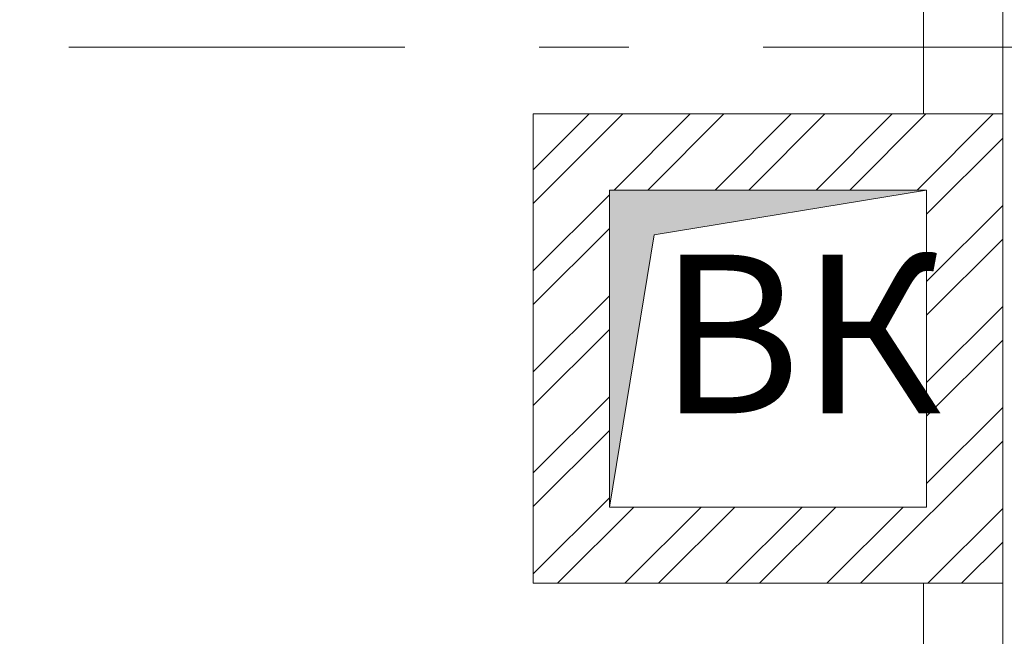
# Model space of a CAD drawing. Units: millimetres. Extents: x 67922 to 385652, y 2798 to 124209.
# Drawn here: x 82581 to 84132, y 33797 to 34769 of the extents above; entities that cross this region are included whole.
import ezdxf

# ---------------------------------------------------------------- set-up
doc = ezdxf.new("R2010")
doc.units = ezdxf.units.MM
doc.linetypes.add('Штрихштриховая', pattern=[10.936111, 5.291667, -2.116667, 1.411111, -2.116667])
doc.layers.add('1 Конструкции ОВ', color=252, linetype='Continuous', lineweight=0)
doc.styles.add('ISOCPEUR', font='isocpeur.ttf')

msp = doc.modelspace()

# ---------------------------------------------------------------- hatches: boundary and pattern name
at = {"layer": '1 Конструкции ОВ', "lineweight": 0}
h = msp.add_hatch(dxfattribs=at)
h.set_pattern_fill('ANSI32', color=256, scale=300)
h.set_pattern_definition([(45, (5542.63, 259768.42), (-79.549513, 79.549513), []), (45, (5595.66, 259768.42), (-79.549513, 79.549513), [])])
h.paths.add_polyline_path([(84129.3, 34620.2), (83389.7, 34620.2), (83389.7, 33880.7), (84129.3, 33880.7)])
h.paths.add_polyline_path([(83509.7, 34500.2), (84009.3, 34500.2), (84009.3, 34000.7), (83509.7, 34000.7)], flags=16)
at = {"layer": '1 Конструкции ОВ', "ltscale": 100}
msp.add_hatch(color=256, dxfattribs=at).paths.add_polyline_path([(83509.7, 34500.2), (83509.7, 34000.3), (83580.4, 34429.6), (84009.3, 34500.2)])

# ---------------------------------------------------------------- linework, layer by layer
at = {"layer": '1 Конструкции ОВ', "linetype": 'Штрихштриховая', "ltscale": 100}
msp.add_line((72815.9, 34725.4), (141016.2, 34725.4), dxfattribs=at)
at = {"layer": '1 Конструкции ОВ', "linetype": 'Continuous', "flags": 128}
for points in [[(84129.3, 34620.2), (84129.3, 40525.4), (84004.3, 40525.4), (84004.3, 34620.2)], [(84129.3, 32575.1), (84129.3, 34620.2)], [(84004.3, 33880.7), (84004.3, 32575.1), (82006.9, 32575.1)]]:
    msp.add_lwpolyline(points, dxfattribs=at)
at = {"layer": '1 Конструкции ОВ', "linetype": 'Continuous'}
for points in [[(83389.7, 33880.7), (83389.7, 34620.2), (84129.3, 34620.2)], [(84129.3, 33880.7), (83389.7, 33880.7)]]:
    msp.add_lwpolyline(points, dxfattribs=at)
msp.add_lwpolyline([(83509.7, 34000.7), (83509.7, 34500.2), (84009.3, 34500.2), (84009.3, 34000.7)], close=True, dxfattribs=at)
at = {"layer": '1 Конструкции ОВ', "ltscale": 25}
msp.add_lwpolyline([(83509.7, 34500.2), (84009.3, 34500.2), (84009.3, 34000.3), (83509.7, 34000.3)], close=True, dxfattribs=at)
at = {"layer": '1 Конструкции ОВ', "ltscale": 100}
msp.add_lwpolyline([(83509.7, 34500.2), (83509.7, 34000.3), (83580.4, 34429.6), (84009.3, 34500.2)], close=True, dxfattribs=at)

# ---------------------------------------------------------------- texts
at = {"layer": '1 Конструкции ОВ', "insert": (83587.2, 34241), "char_height": 250, "attachment_point": 4, "style": 'ISOCPEUR'}
msp.add_mtext('ВК', dxfattribs=at)

doc.saveas('drawing.dxf')
